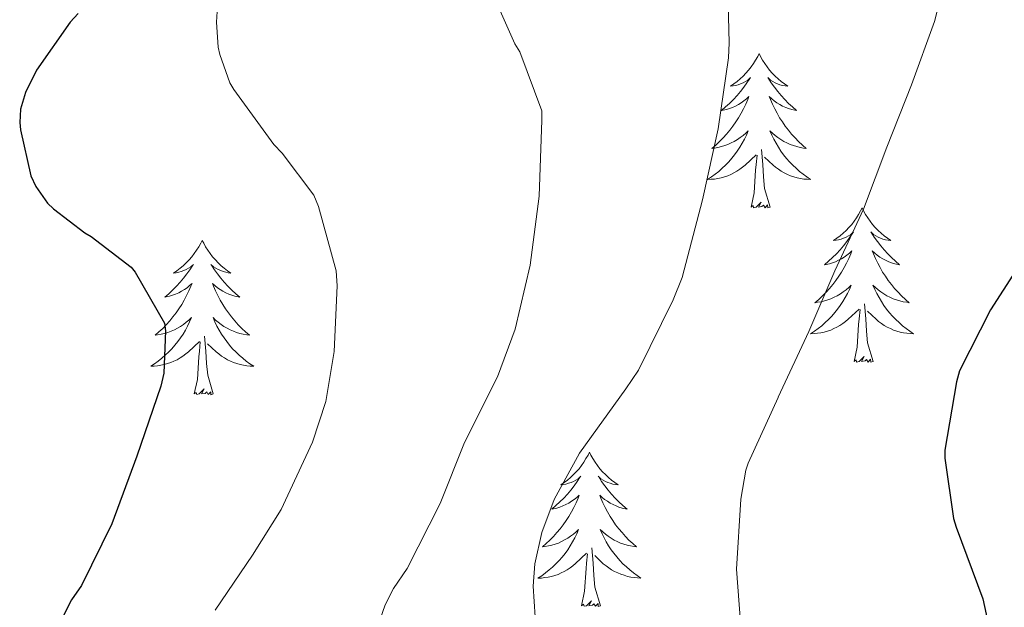
# Model space of a CAD drawing. Units: metres. Extents: x 558955 to 563436, y 4712095 to 4715104.
# Drawn here: x 560489 to 560565, y 4713567 to 4713613 of the extents above; entities that cross this region are included whole.
import ezdxf

# ---------------------------------------------------------------- set-up
doc = ezdxf.new("R2010")
doc.units = ezdxf.units.M
doc.header["$MEASUREMENT"] = 0
for name, color, linetype, lineweight in [('Level 36', 19, 'Continuous', 40), ('Level 4', 36, 'Continuous', 30), ('Level 5', 36, 'Continuous', 0)]:
    doc.layers.add(name, color=color, linetype=linetype, lineweight=lineweight)

msp = doc.modelspace()

# ---------------------------------------------------------------- linework, layer by layer
at = {"layer": 'Level 36', "color": 92, "linetype": 'Continuous', "lineweight": 0}
for points in [[(560546.15, 4713610.04, 0.01), (560546.04, 4713609.82, 0.01), (560545.88, 4713609.54, 0.01), (560545.71, 4713609.28, 0.01), (560545.53, 4713609.02, 0.01), (560545.34, 4713608.77, 0.01), (560545.13, 4713608.53, 0.01), (560544.91, 4713608.31, 0.01), (560544.68, 4713608.09, 0.01), (560544.44, 4713607.89, 0.01), (560544.19, 4713607.7, 0.01), (560543.93, 4713607.52, 0.01), (560544.13, 4713607.54, 0.01), (560544.33, 4713607.58, 0.01), (560544.53, 4713607.63, 0.01), (560544.72, 4713607.7, 0.01), (560544.91, 4713607.79, 0.01), (560545.1, 4713607.89, 0.01), (560545.27, 4713608, 0.01), (560545.47, 4713608.19, 0.01), (560545.43, 4713608.12, 0.01), (560545.2, 4713607.78, 0.01), (560544.96, 4713607.44, 0.01), (560544.7, 4713607.12, 0.01), (560544.44, 4713606.8, 0.01), (560544.16, 4713606.5, 0.01), (560543.86, 4713606.2, 0.01), (560543.56, 4713605.92, 0.01), (560543.25, 4713605.65, 0.01), (560543.37, 4713605.67, 0.01), (560543.62, 4713605.73, 0.01), (560543.86, 4713605.8, 0.01), (560544.1, 4713605.89, 0.01), (560544.33, 4713605.99, 0.01), (560544.55, 4713606.11, 0.01), (560544.76, 4713606.24, 0.01), (560544.97, 4713606.39, 0.01), (560545.17, 4713606.54, 0.01), (560545.36, 4713606.72, 0.01), (560545.27, 4713606.49, 0.01), (560545.11, 4713606.13, 0.01), (560544.94, 4713605.78, 0.01), (560544.76, 4713605.43, 0.01), (560544.56, 4713605.09, 0.01), (560544.34, 4713604.76, 0.01), (560544.12, 4713604.44, 0.01), (560543.88, 4713604.13, 0.01), (560543.63, 4713603.82, 0.01), (560543.36, 4713603.53, 0.01), (560543.09, 4713603.25, 0.01), (560542.8, 4713602.98, 0.01), (560542.5, 4713602.72, 0.01), (560542.7, 4713602.75, 0.01), (560542.97, 4713602.79, 0.01), (560543.23, 4713602.86, 0.01), (560543.49, 4713602.94, 0.01), (560543.74, 4713603.03, 0.01), (560543.99, 4713603.14, 0.01), (560544.23, 4713603.26, 0.01), (560544.47, 4713603.4, 0.01), (560544.69, 4713603.55, 0.01), (560544.91, 4713603.71, 0.01), (560545.11, 4713603.89, 0.01), (560545.31, 4713604.08, 0.01), (560545.17, 4713603.75, 0.01)], [(560546.15, 4713610.04, 0.01), (560546.26, 4713609.82, 0.01), (560546.41, 4713609.54, 0.01), (560546.58, 4713609.28, 0.01), (560546.76, 4713609.02, 0.01), (560546.96, 4713608.77, 0.01), (560547.16, 4713608.53, 0.01), (560547.38, 4713608.31, 0.01), (560547.61, 4713608.09, 0.01), (560547.85, 4713607.89, 0.01), (560548.1, 4713607.7, 0.01), (560548.36, 4713607.52, 0.01), (560548.16, 4713607.54, 0.01), (560547.96, 4713607.58, 0.01), (560547.76, 4713607.63, 0.01), (560547.57, 4713607.7, 0.01), (560547.38, 4713607.79, 0.01), (560547.2, 4713607.89, 0.01), (560547.02, 4713608, 0.01), (560546.82, 4713608.19, 0.01), (560546.86, 4713608.12, 0.01), (560547.09, 4713607.78, 0.01), (560547.33, 4713607.44, 0.01), (560547.59, 4713607.12, 0.01), (560547.86, 4713606.8, 0.01), (560548.14, 4713606.5, 0.01), (560548.43, 4713606.2, 0.01), (560548.73, 4713605.92, 0.01), (560549.04, 4713605.65, 0.01), (560548.92, 4713605.67, 0.01), (560548.67, 4713605.73, 0.01), (560548.43, 4713605.8, 0.01), (560548.2, 4713605.89, 0.01), (560547.96, 4713605.99, 0.01), (560547.74, 4713606.11, 0.01), (560547.52, 4713606.24, 0.01), (560547.32, 4713606.39, 0.01), (560547.12, 4713606.54, 0.01), (560546.93, 4713606.72, 0.01), (560547.02, 4713606.49, 0.01), (560547.18, 4713606.13, 0.01), (560547.35, 4713605.78, 0.01), (560547.53, 4713605.43, 0.01), (560547.73, 4713605.09, 0.01), (560547.95, 4713604.76, 0.01), (560548.17, 4713604.44, 0.01), (560548.41, 4713604.13, 0.01), (560548.66, 4713603.82, 0.01), (560548.93, 4713603.53, 0.01), (560549.2, 4713603.25, 0.01), (560549.49, 4713602.98, 0.01), (560549.79, 4713602.72, 0.01), (560549.59, 4713602.75, 0.01), (560549.32, 4713602.79, 0.01), (560549.06, 4713602.86, 0.01), (560548.8, 4713602.94, 0.01), (560548.55, 4713603.03, 0.01), (560548.3, 4713603.14, 0.01), (560548.06, 4713603.26, 0.01), (560547.82, 4713603.4, 0.01), (560547.6, 4713603.55, 0.01), (560547.38, 4713603.71, 0.01), (560547.18, 4713603.89, 0.01), (560546.98, 4713604.08, 0.01), (560547.12, 4713603.75, 0.01)], [(560545.174, 4713603.753, 0.01), (560545.014, 4713603.433, 0.01), (560544.844, 4713603.123, 0.01), (560544.664, 4713602.813, 0.01), (560544.464, 4713602.513, 0.01), (560544.254, 4713602.223, 0.01), (560544.034, 4713601.953, 0.01), (560543.804, 4713601.683, 0.01), (560543.554, 4713601.423, 0.01), (560543.294, 4713601.183, 0.01), (560543.024, 4713600.943, 0.01), (560542.744, 4713600.723, 0.01), (560542.464, 4713600.513, 0.01), (560542.164, 4713600.323, 0.01), (560542.434, 4713600.333, 0.01), (560542.694, 4713600.353, 0.01), (560542.964, 4713600.403, 0.01), (560543.214, 4713600.453, 0.01), (560543.474, 4713600.523, 0.01), (560543.724, 4713600.613, 0.01), (560543.964, 4713600.713, 0.01), (560544.204, 4713600.833, 0.01), (560544.434, 4713600.963, 0.01), (560544.654, 4713601.113, 0.01), (560544.874, 4713601.263, 0.01), (560545.074, 4713601.433, 0.01), (560545.924, 4713602.233, 0.01)], [(560547.124, 4713603.752, 0.01), (560547.284, 4713603.432, 0.01), (560547.454, 4713603.122, 0.01), (560547.634, 4713602.812, 0.01), (560547.834, 4713602.512, 0.01), (560548.044, 4713602.222, 0.01), (560548.264, 4713601.952, 0.01), (560548.494, 4713601.682, 0.01), (560548.744, 4713601.422, 0.01), (560549.004, 4713601.182, 0.01), (560549.274, 4713600.942, 0.01), (560549.554, 4713600.722, 0.01), (560549.844, 4713600.512, 0.01), (560550.124, 4713600.322, 0.01), (560549.864, 4713600.332, 0.01), (560549.604, 4713600.352, 0.01), (560549.344, 4713600.402, 0.01), (560549.084, 4713600.452, 0.01), (560548.824, 4713600.522, 0.01), (560548.574, 4713600.612, 0.01), (560548.334, 4713600.712, 0.01), (560548.094, 4713600.832, 0.01), (560547.864, 4713600.962, 0.01), (560547.644, 4713601.112, 0.01), (560547.424, 4713601.262, 0.01), (560547.224, 4713601.432, 0.01), (560546.564, 4713602.053, 0.01)], [(560545.53, 4713598.18, 0.01), (560545.77, 4713599.3, 0.01), (560545.88, 4713601.04, 0.01), (560545.93, 4713601.48, 0.01), (560546, 4713602.2, 0.01)], [(560547, 4713598.18, 0.01), (560546.57, 4713599.62, 0.01), (560546.48, 4713600.53, 0.01), (560546.43, 4713601.48, 0.01), (560546.33, 4713602.64, 0.01)], [(560547, 4713598.18, 0.01), (560546.82, 4713598.12, 0.01), (560546.8, 4713598.36, 0.01), (560546.61, 4713598.13, 0.01), (560546.49, 4713598.34, 0.01), (560546.37, 4713598.23, 0.01), (560546.1, 4713598.17, 0.01), (560546.3, 4713598.57, 0.01), (560545.91, 4713598.19, 0.01), (560545.72, 4713598.13, 0.01), (560545.68, 4713598.3, 0.01), (560545.53, 4713598.18, 0.01)], [(560554.1, 4713598.12, 0.01), (560553.99, 4713597.9, 0.01), (560553.84, 4713597.62, 0.01), (560553.67, 4713597.36, 0.01), (560553.49, 4713597.1, 0.01), (560553.3, 4713596.85, 0.01), (560553.09, 4713596.61, 0.01), (560552.87, 4713596.39, 0.01), (560552.64, 4713596.17, 0.01), (560552.4, 4713595.97, 0.01), (560552.15, 4713595.78, 0.01), (560551.89, 4713595.6, 0.01), (560552.09, 4713595.62, 0.01), (560552.29, 4713595.66, 0.01), (560552.49, 4713595.72, 0.01), (560552.68, 4713595.78, 0.01), (560552.87, 4713595.87, 0.01), (560553.05, 4713595.97, 0.01), (560553.23, 4713596.08, 0.01), (560553.43, 4713596.27, 0.01), (560553.39, 4713596.21, 0.01), (560553.16, 4713595.86, 0.01), (560552.92, 4713595.52, 0.01), (560552.66, 4713595.2, 0.01), (560552.4, 4713594.88, 0.01), (560552.12, 4713594.58, 0.01), (560551.82, 4713594.28, 0.01), (560551.52, 4713594, 0.01), (560551.21, 4713593.73, 0.01), (560551.33, 4713593.75, 0.01), (560551.58, 4713593.81, 0.01), (560551.82, 4713593.88, 0.01), (560552.06, 4713593.97, 0.01), (560552.29, 4713594.08, 0.01), (560552.51, 4713594.19, 0.01), (560552.72, 4713594.32, 0.01), (560552.93, 4713594.47, 0.01), (560553.13, 4713594.63, 0.01), (560553.32, 4713594.8, 0.01), (560553.23, 4713594.57, 0.01), (560553.07, 4713594.21, 0.01), (560552.9, 4713593.86, 0.01), (560552.72, 4713593.51, 0.01), (560552.52, 4713593.17, 0.01), (560552.3, 4713592.84, 0.01), (560552.08, 4713592.52, 0.01), (560551.84, 4713592.21, 0.01), (560551.59, 4713591.9, 0.01), (560551.32, 4713591.61, 0.01), (560551.05, 4713591.33, 0.01), (560550.76, 4713591.06, 0.01), (560550.46, 4713590.8, 0.01), (560550.66, 4713590.83, 0.01), (560550.93, 4713590.88, 0.01), (560551.19, 4713590.94, 0.01), (560551.45, 4713591.02, 0.01), (560551.7, 4713591.11, 0.01), (560551.95, 4713591.22, 0.01), (560552.19, 4713591.34, 0.01), (560552.43, 4713591.48, 0.01), (560552.65, 4713591.63, 0.01), (560552.87, 4713591.79, 0.01), (560553.07, 4713591.97, 0.01), (560553.27, 4713592.16, 0.01), (560553.13, 4713591.83, 0.01)], [(560554.1, 4713598.12, 0.01), (560554.22, 4713597.9, 0.01), (560554.37, 4713597.62, 0.01), (560554.54, 4713597.36, 0.01), (560554.72, 4713597.1, 0.01), (560554.92, 4713596.85, 0.01), (560555.12, 4713596.61, 0.01), (560555.34, 4713596.39, 0.01), (560555.57, 4713596.17, 0.01), (560555.81, 4713595.97, 0.01), (560556.06, 4713595.78, 0.01), (560556.32, 4713595.6, 0.01), (560556.12, 4713595.62, 0.01), (560555.92, 4713595.66, 0.01), (560555.72, 4713595.72, 0.01), (560555.53, 4713595.78, 0.01), (560555.34, 4713595.87, 0.01), (560555.16, 4713595.97, 0.01), (560554.98, 4713596.08, 0.01), (560554.78, 4713596.27, 0.01), (560554.82, 4713596.21, 0.01), (560555.05, 4713595.86, 0.01), (560555.29, 4713595.52, 0.01), (560555.55, 4713595.2, 0.01), (560555.82, 4713594.88, 0.01), (560556.1, 4713594.58, 0.01), (560556.39, 4713594.28, 0.01), (560556.69, 4713594, 0.01), (560557, 4713593.73, 0.01), (560556.88, 4713593.75, 0.01), (560556.63, 4713593.81, 0.01), (560556.39, 4713593.88, 0.01), (560556.16, 4713593.97, 0.01), (560555.92, 4713594.08, 0.01), (560555.7, 4713594.19, 0.01), (560555.48, 4713594.32, 0.01), (560555.28, 4713594.47, 0.01), (560555.08, 4713594.63, 0.01), (560554.89, 4713594.8, 0.01), (560554.98, 4713594.57, 0.01), (560555.14, 4713594.21, 0.01), (560555.31, 4713593.86, 0.01), (560555.49, 4713593.51, 0.01), (560555.69, 4713593.17, 0.01), (560555.91, 4713592.84, 0.01), (560556.13, 4713592.52, 0.01), (560556.37, 4713592.21, 0.01), (560556.62, 4713591.9, 0.01), (560556.89, 4713591.61, 0.01), (560557.16, 4713591.33, 0.01), (560557.45, 4713591.06, 0.01), (560557.75, 4713590.8, 0.01), (560557.55, 4713590.83, 0.01), (560557.28, 4713590.88, 0.01), (560557.02, 4713590.94, 0.01), (560556.76, 4713591.02, 0.01), (560556.51, 4713591.11, 0.01), (560556.26, 4713591.22, 0.01), (560556.02, 4713591.34, 0.01), (560555.78, 4713591.48, 0.01), (560555.56, 4713591.63, 0.01), (560555.34, 4713591.79, 0.01), (560555.14, 4713591.97, 0.01), (560554.94, 4713592.16, 0.01), (560555.08, 4713591.83, 0.01)], [(560503.12, 4713595.61, 0.01), (560503, 4713595.39, 0.01), (560502.85, 4713595.12, 0.01), (560502.68, 4713594.85, 0.01), (560502.5, 4713594.59, 0.01), (560502.3, 4713594.34, 0.01), (560502.1, 4713594.11, 0.01), (560501.88, 4713593.88, 0.01), (560501.65, 4713593.66, 0.01), (560501.41, 4713593.46, 0.01), (560501.16, 4713593.27, 0.01), (560500.9, 4713593.09, 0.01), (560501.1, 4713593.12, 0.01), (560501.3, 4713593.15, 0.01), (560501.5, 4713593.21, 0.01), (560501.69, 4713593.28, 0.01), (560501.88, 4713593.36, 0.01), (560502.06, 4713593.46, 0.01), (560502.24, 4713593.57, 0.01), (560502.44, 4713593.76, 0.01), (560502.4, 4713593.7, 0.01), (560502.17, 4713593.35, 0.01), (560501.93, 4713593.02, 0.01), (560501.67, 4713592.69, 0.01), (560501.4, 4713592.38, 0.01), (560501.12, 4713592.07, 0.01), (560500.83, 4713591.78, 0.01), (560500.53, 4713591.49, 0.01), (560500.22, 4713591.22, 0.01), (560500.34, 4713591.25, 0.01), (560500.59, 4713591.3, 0.01), (560500.83, 4713591.38, 0.01), (560501.06, 4713591.46, 0.01), (560501.3, 4713591.57, 0.01), (560501.52, 4713591.69, 0.01), (560501.74, 4713591.82, 0.01), (560501.94, 4713591.96, 0.01), (560502.14, 4713592.12, 0.01), (560502.33, 4713592.29, 0.01), (560502.24, 4713592.07, 0.01), (560502.08, 4713591.71, 0.01), (560501.91, 4713591.35, 0.01), (560501.73, 4713591, 0.01), (560501.53, 4713590.66, 0.01), (560501.31, 4713590.33, 0.01), (560501.09, 4713590.01, 0.01), (560500.85, 4713589.7, 0.01), (560500.6, 4713589.4, 0.01), (560500.33, 4713589.1, 0.01), (560500.06, 4713588.82, 0.01), (560499.77, 4713588.55, 0.01), (560499.47, 4713588.3, 0.01), (560499.67, 4713588.32, 0.01), (560499.94, 4713588.37, 0.01), (560500.2, 4713588.43, 0.01), (560500.46, 4713588.51, 0.01), (560500.71, 4713588.6, 0.01), (560500.96, 4713588.71, 0.01), (560501.2, 4713588.84, 0.01), (560501.44, 4713588.97, 0.01), (560501.66, 4713589.12, 0.01), (560501.88, 4713589.29, 0.01), (560502.08, 4713589.46, 0.01), (560502.28, 4713589.65, 0.01), (560502.14, 4713589.32, 0.01)], [(560503.12, 4713595.61, 0.01), (560503.23, 4713595.39, 0.01), (560503.38, 4713595.12, 0.01), (560503.55, 4713594.85, 0.01), (560503.73, 4713594.59, 0.01), (560503.92, 4713594.34, 0.01), (560504.13, 4713594.11, 0.01), (560504.35, 4713593.88, 0.01), (560504.58, 4713593.66, 0.01), (560504.82, 4713593.46, 0.01), (560505.07, 4713593.27, 0.01), (560505.33, 4713593.09, 0.01), (560505.13, 4713593.12, 0.01), (560504.93, 4713593.15, 0.01), (560504.73, 4713593.21, 0.01), (560504.54, 4713593.28, 0.01), (560504.35, 4713593.36, 0.01), (560504.17, 4713593.46, 0.01), (560503.99, 4713593.57, 0.01), (560503.79, 4713593.76, 0.01), (560503.83, 4713593.7, 0.01), (560504.06, 4713593.35, 0.01), (560504.3, 4713593.02, 0.01), (560504.56, 4713592.69, 0.01), (560504.82, 4713592.38, 0.01), (560505.1, 4713592.07, 0.01), (560505.4, 4713591.78, 0.01), (560505.7, 4713591.49, 0.01), (560506.01, 4713591.22, 0.01), (560505.89, 4713591.25, 0.01), (560505.64, 4713591.3, 0.01), (560505.4, 4713591.38, 0.01), (560505.16, 4713591.46, 0.01), (560504.93, 4713591.57, 0.01), (560504.71, 4713591.69, 0.01), (560504.5, 4713591.82, 0.01), (560504.29, 4713591.96, 0.01), (560504.09, 4713592.12, 0.01), (560503.9, 4713592.29, 0.01), (560503.99, 4713592.07, 0.01), (560504.15, 4713591.71, 0.01), (560504.32, 4713591.35, 0.01), (560504.5, 4713591, 0.01), (560504.7, 4713590.66, 0.01), (560504.92, 4713590.33, 0.01), (560505.14, 4713590.01, 0.01), (560505.38, 4713589.7, 0.01), (560505.63, 4713589.4, 0.01), (560505.9, 4713589.1, 0.01), (560506.17, 4713588.82, 0.01), (560506.46, 4713588.55, 0.01), (560506.76, 4713588.3, 0.01), (560506.56, 4713588.32, 0.01), (560506.29, 4713588.37, 0.01), (560506.03, 4713588.43, 0.01), (560505.77, 4713588.51, 0.01), (560505.52, 4713588.6, 0.01), (560505.27, 4713588.71, 0.01), (560505.03, 4713588.84, 0.01), (560504.79, 4713588.97, 0.01), (560504.57, 4713589.12, 0.01), (560504.35, 4713589.29, 0.01), (560504.15, 4713589.46, 0.01), (560503.95, 4713589.65, 0.01), (560504.09, 4713589.32, 0.01)], [(560553.133, 4713591.831, 0.01), (560552.973, 4713591.511, 0.01), (560552.803, 4713591.201, 0.01), (560552.623, 4713590.892, 0.01), (560552.422, 4713590.592, 0.01), (560552.212, 4713590.312, 0.01), (560551.992, 4713590.032, 0.01), (560551.762, 4713589.762, 0.01), (560551.512, 4713589.502, 0.01), (560551.252, 4713589.262, 0.01), (560550.982, 4713589.022, 0.01), (560550.702, 4713588.802, 0.01), (560550.422, 4713588.592, 0.01), (560550.122, 4713588.402, 0.01), (560550.392, 4713588.412, 0.01), (560550.652, 4713588.442, 0.01), (560550.922, 4713588.482, 0.01), (560551.172, 4713588.532, 0.01), (560551.432, 4713588.602, 0.01), (560551.682, 4713588.692, 0.01), (560551.922, 4713588.802, 0.01), (560552.162, 4713588.912, 0.01), (560552.392, 4713589.042, 0.01), (560552.612, 4713589.192, 0.01), (560552.832, 4713589.342, 0.01), (560553.032, 4713589.521, 0.01), (560553.882, 4713590.311, 0.01)], [(560555.083, 4713591.831, 0.01), (560555.243, 4713591.511, 0.01), (560555.413, 4713591.201, 0.01), (560555.593, 4713590.891, 0.01), (560555.792, 4713590.591, 0.01), (560556.002, 4713590.311, 0.01), (560556.222, 4713590.031, 0.01), (560556.452, 4713589.761, 0.01), (560556.702, 4713589.501, 0.01), (560556.962, 4713589.261, 0.01), (560557.232, 4713589.021, 0.01), (560557.512, 4713588.801, 0.01), (560557.802, 4713588.591, 0.01), (560558.082, 4713588.401, 0.01), (560557.822, 4713588.411, 0.01), (560557.562, 4713588.441, 0.01), (560557.302, 4713588.481, 0.01), (560557.042, 4713588.531, 0.01), (560556.782, 4713588.601, 0.01), (560556.532, 4713588.691, 0.01), (560556.292, 4713588.801, 0.01), (560556.052, 4713588.911, 0.01), (560555.822, 4713589.041, 0.01), (560555.602, 4713589.191, 0.01), (560555.382, 4713589.341, 0.01), (560555.182, 4713589.521, 0.01), (560554.522, 4713590.141, 0.01)], [(560554.96, 4713586.26, 0.01), (560554.53, 4713587.7, 0.01), (560554.44, 4713588.61, 0.01), (560554.39, 4713589.56, 0.01), (560554.29, 4713590.72, 0.01)], [(560553.49, 4713586.26, 0.01), (560553.73, 4713587.38, 0.01), (560553.84, 4713589.12, 0.01), (560553.89, 4713589.56, 0.01), (560553.96, 4713590.28, 0.01)], [(560502.142, 4713589.321, 0.01), (560501.982, 4713589.001, 0.01), (560501.812, 4713588.691, 0.01), (560501.632, 4713588.381, 0.01), (560501.432, 4713588.091, 0.01), (560501.222, 4713587.801, 0.01), (560501.002, 4713587.521, 0.01), (560500.772, 4713587.251, 0.01), (560500.522, 4713587.001, 0.01), (560500.262, 4713586.751, 0.01), (560499.992, 4713586.521, 0.01), (560499.711, 4713586.291, 0.01), (560499.421, 4713586.081, 0.01), (560499.141, 4713585.891, 0.01), (560499.401, 4713585.901, 0.01), (560499.661, 4713585.931, 0.01), (560499.921, 4713585.971, 0.01), (560500.181, 4713586.031, 0.01), (560500.441, 4713586.101, 0.01), (560500.691, 4713586.181, 0.01), (560500.931, 4713586.291, 0.01), (560501.172, 4713586.401, 0.01), (560501.402, 4713586.541, 0.01), (560501.622, 4713586.681, 0.01), (560501.842, 4713586.841, 0.01), (560502.042, 4713587.011, 0.01), (560502.892, 4713587.811, 0.01)], [(560504.092, 4713589.321, 0.01), (560504.252, 4713589.001, 0.01), (560504.422, 4713588.69, 0.01), (560504.602, 4713588.38, 0.01), (560504.802, 4713588.09, 0.01), (560505.012, 4713587.8, 0.01), (560505.232, 4713587.52, 0.01), (560505.462, 4713587.25, 0.01), (560505.712, 4713587, 0.01), (560505.972, 4713586.75, 0.01), (560506.242, 4713586.52, 0.01), (560506.522, 4713586.29, 0.01), (560506.801, 4713586.08, 0.01), (560507.101, 4713585.89, 0.01), (560506.831, 4713585.9, 0.01), (560506.571, 4713585.93, 0.01), (560506.301, 4713585.97, 0.01), (560506.051, 4713586.03, 0.01), (560505.791, 4713586.1, 0.01), (560505.541, 4713586.18, 0.01), (560505.302, 4713586.29, 0.01), (560505.062, 4713586.4, 0.01), (560504.832, 4713586.54, 0.01), (560504.612, 4713586.68, 0.01), (560504.392, 4713586.84, 0.01), (560504.192, 4713587.011, 0.01), (560503.532, 4713587.631, 0.01)], [(560502.5, 4713583.76, 0.01), (560502.74, 4713584.88, 0.01), (560502.85, 4713586.62, 0.01), (560502.9, 4713587.05, 0.01), (560502.96, 4713587.77, 0.01)], [(560503.97, 4713583.76, 0.01), (560503.54, 4713585.2, 0.01), (560503.45, 4713586.1, 0.01), (560503.4, 4713587.05, 0.01), (560503.3, 4713588.22, 0.01)], [(560554.96, 4713586.26, 0.01), (560554.78, 4713586.2, 0.01), (560554.76, 4713586.44, 0.01), (560554.57, 4713586.21, 0.01), (560554.45, 4713586.42, 0.01), (560554.33, 4713586.31, 0.01), (560554.06, 4713586.26, 0.01), (560554.26, 4713586.65, 0.01), (560553.87, 4713586.27, 0.01), (560553.68, 4713586.21, 0.01), (560553.64, 4713586.38, 0.01), (560553.49, 4713586.26, 0.01)], [(560503.97, 4713583.76, 0.01), (560503.79, 4713583.69, 0.01), (560503.77, 4713583.93, 0.01), (560503.58, 4713583.71, 0.01), (560503.46, 4713583.91, 0.01), (560503.34, 4713583.8, 0.01), (560503.07, 4713583.75, 0.01), (560503.27, 4713584.14, 0.01), (560502.88, 4713583.76, 0.01), (560502.69, 4713583.71, 0.01), (560502.65, 4713583.87, 0.01), (560502.5, 4713583.76, 0.01)], [(560533.04, 4713579.25, 0.01), (560532.93, 4713579.03, 0.01), (560532.77, 4713578.76, 0.01), (560532.6, 4713578.49, 0.01), (560532.42, 4713578.23, 0.01), (560532.23, 4713577.98, 0.01), (560532.02, 4713577.75, 0.01), (560531.8, 4713577.52, 0.01), (560531.57, 4713577.3, 0.01), (560531.33, 4713577.1, 0.01), (560531.08, 4713576.91, 0.01), (560530.82, 4713576.73, 0.01), (560531.02, 4713576.76, 0.01), (560531.22, 4713576.79, 0.01), (560531.42, 4713576.85, 0.01), (560531.62, 4713576.92, 0.01), (560531.8, 4713577, 0.01), (560531.99, 4713577.1, 0.01), (560532.16, 4713577.21, 0.01), (560532.36, 4713577.4, 0.01), (560532.32, 4713577.34, 0.01), (560532.09, 4713576.99, 0.01), (560531.85, 4713576.66, 0.01), (560531.6, 4713576.33, 0.01), (560531.33, 4713576.02, 0.01), (560531.05, 4713575.71, 0.01), (560530.76, 4713575.42, 0.01), (560530.45, 4713575.13, 0.01), (560530.14, 4713574.86, 0.01), (560530.26, 4713574.89, 0.01), (560530.51, 4713574.94, 0.01), (560530.75, 4713575.02, 0.01), (560530.99, 4713575.1, 0.01), (560531.22, 4713575.21, 0.01), (560531.44, 4713575.33, 0.01), (560531.66, 4713575.46, 0.01), (560531.86, 4713575.6, 0.01), (560532.06, 4713575.76, 0.01), (560532.25, 4713575.93, 0.01), (560532.16, 4713575.71, 0.01), (560532, 4713575.35, 0.01), (560531.83, 4713574.99, 0.01), (560531.65, 4713574.64, 0.01), (560531.45, 4713574.3, 0.01), (560531.24, 4713573.97, 0.01), (560531.01, 4713573.65, 0.01), (560530.77, 4713573.34, 0.01), (560530.52, 4713573.04, 0.01), (560530.26, 4713572.74, 0.01), (560529.98, 4713572.46, 0.01), (560529.69, 4713572.19, 0.01), (560529.4, 4713571.94, 0.01), (560529.59, 4713571.96, 0.01), (560529.86, 4713572.01, 0.01), (560530.12, 4713572.07, 0.01), (560530.38, 4713572.15, 0.01), (560530.64, 4713572.24, 0.01), (560530.88, 4713572.35, 0.01), (560531.12, 4713572.48, 0.01), (560531.36, 4713572.61, 0.01), (560531.58, 4713572.76, 0.01), (560531.8, 4713572.93, 0.01), (560532.01, 4713573.1, 0.01), (560532.2, 4713573.29, 0.01), (560532.06, 4713572.96, 0.01)], [(560533.04, 4713579.25, 0.01), (560533.15, 4713579.03, 0.01), (560533.3, 4713578.76, 0.01), (560533.47, 4713578.49, 0.01), (560533.65, 4713578.23, 0.01), (560533.85, 4713577.98, 0.01), (560534.05, 4713577.75, 0.01), (560534.27, 4713577.52, 0.01), (560534.5, 4713577.3, 0.01), (560534.74, 4713577.1, 0.01), (560534.99, 4713576.91, 0.01), (560535.25, 4713576.73, 0.01), (560535.06, 4713576.75, 0.01), (560534.85, 4713576.79, 0.01), (560534.65, 4713576.85, 0.01), (560534.46, 4713576.92, 0.01), (560534.27, 4713577, 0.01), (560534.09, 4713577.1, 0.01), (560533.91, 4713577.21, 0.01), (560533.71, 4713577.4, 0.01), (560533.75, 4713577.34, 0.01), (560533.98, 4713576.99, 0.01), (560534.22, 4713576.66, 0.01), (560534.48, 4713576.33, 0.01), (560534.75, 4713576.02, 0.01), (560535.03, 4713575.71, 0.01), (560535.32, 4713575.42, 0.01), (560535.62, 4713575.13, 0.01), (560535.94, 4713574.86, 0.01), (560535.81, 4713574.88, 0.01), (560535.56, 4713574.94, 0.01), (560535.32, 4713575.02, 0.01), (560535.09, 4713575.1, 0.01), (560534.86, 4713575.21, 0.01), (560534.63, 4713575.33, 0.01), (560534.42, 4713575.46, 0.01), (560534.21, 4713575.6, 0.01), (560534.01, 4713575.76, 0.01), (560533.83, 4713575.93, 0.01), (560533.91, 4713575.71, 0.01), (560534.07, 4713575.35, 0.01), (560534.24, 4713574.99, 0.01), (560534.43, 4713574.64, 0.01), (560534.63, 4713574.3, 0.01), (560534.84, 4713573.97, 0.01), (560535.06, 4713573.65, 0.01), (560535.3, 4713573.34, 0.01), (560535.56, 4713573.04, 0.01), (560535.82, 4713572.74, 0.01), (560536.09, 4713572.46, 0.01), (560536.38, 4713572.19, 0.01), (560536.68, 4713571.94, 0.01), (560536.48, 4713571.96, 0.01), (560536.22, 4713572.01, 0.01), (560535.95, 4713572.07, 0.01), (560535.69, 4713572.15, 0.01), (560535.44, 4713572.24, 0.01), (560535.19, 4713572.35, 0.01), (560534.95, 4713572.47, 0.01), (560534.72, 4713572.61, 0.01), (560534.49, 4713572.76, 0.01), (560534.27, 4713572.93, 0.01), (560534.07, 4713573.1, 0.01), (560533.87, 4713573.29, 0.01), (560534.01, 4713572.96, 0.01)], [(560532.06, 4713572.956, 0.01), (560531.9, 4713572.636, 0.01), (560531.739, 4713572.326, 0.01), (560531.549, 4713572.016, 0.01), (560531.359, 4713571.726, 0.01), (560531.149, 4713571.436, 0.01), (560530.919, 4713571.156, 0.01), (560530.689, 4713570.886, 0.01), (560530.439, 4713570.636, 0.01), (560530.179, 4713570.386, 0.01), (560529.919, 4713570.156, 0.01), (560529.639, 4713569.926, 0.01), (560529.349, 4713569.716, 0.01), (560529.059, 4713569.526, 0.01), (560529.319, 4713569.536, 0.01), (560529.579, 4713569.566, 0.01), (560529.849, 4713569.606, 0.01), (560530.109, 4713569.666, 0.01), (560530.359, 4713569.736, 0.01), (560530.609, 4713569.816, 0.01), (560530.859, 4713569.926, 0.01), (560531.089, 4713570.036, 0.01), (560531.319, 4713570.176, 0.01), (560531.539, 4713570.316, 0.01), (560531.759, 4713570.476, 0.01), (560531.959, 4713570.646, 0.01), (560532.809, 4713571.445, 0.01)], [(560534.01, 4713572.955, 0.01), (560534.17, 4713572.635, 0.01), (560534.339, 4713572.325, 0.01), (560534.519, 4713572.015, 0.01), (560534.719, 4713571.725, 0.01), (560534.929, 4713571.445, 0.01), (560535.149, 4713571.165, 0.01), (560535.389, 4713570.895, 0.01), (560535.629, 4713570.635, 0.01), (560535.889, 4713570.395, 0.01), (560536.159, 4713570.165, 0.01), (560536.439, 4713569.935, 0.01), (560536.729, 4713569.725, 0.01), (560537.019, 4713569.535, 0.01), (560536.749, 4713569.545, 0.01), (560536.489, 4713569.575, 0.01), (560536.229, 4713569.615, 0.01), (560535.969, 4713569.665, 0.01), (560535.709, 4713569.745, 0.01), (560535.459, 4713569.825, 0.01), (560535.219, 4713569.935, 0.01), (560534.979, 4713570.035, 0.01), (560534.749, 4713570.175, 0.01), (560534.529, 4713570.315, 0.01), (560534.319, 4713570.475, 0.01), (560534.109, 4713570.645, 0.01), (560533.459, 4713571.265, 0.01)], [(560533.89, 4713567.4, 0.01), (560533.46, 4713568.84, 0.01), (560533.37, 4713569.74, 0.01), (560533.32, 4713570.69, 0.01), (560533.22, 4713571.86, 0.01)], [(560532.42, 4713567.4, 0.01), (560532.66, 4713568.52, 0.01), (560532.78, 4713570.26, 0.01), (560532.82, 4713570.69, 0.01), (560532.89, 4713571.41, 0.01)], [(560533.89, 4713567.4, 0.01), (560533.71, 4713567.33, 0.01), (560533.7, 4713567.57, 0.01), (560533.5, 4713567.35, 0.01), (560533.38, 4713567.55, 0.01), (560533.26, 4713567.44, 0.01), (560532.99, 4713567.39, 0.01), (560533.19, 4713567.78, 0.01), (560532.8, 4713567.4, 0.01), (560532.62, 4713567.35, 0.01), (560532.58, 4713567.51, 0.01), (560532.42, 4713567.4, 0.01)]]:
    msp.add_polyline3d(points, dxfattribs=at)
at = {"layer": 'Level 4', "color": 36, "linetype": 'Continuous', "lineweight": 30}
for points in [[(560493.54, 4713613.15, 500.01), (560492.91, 4713612.48, 500.01), (560490.32, 4713608.75, 500.01), (560489.46, 4713607.04, 500.01), (560489.06, 4713605.76, 500.01), (560489.01, 4713604.71, 500.01), (560489.06, 4713604.15, 500.01), (560489.87, 4713600.61, 500.01), (560490.27, 4713599.78, 500.01), (560491.17, 4713598.5, 500.01), (560491.62, 4713598.05, 500.01), (560494.05, 4713596.19, 500.01), (560494.53, 4713595.92, 500.01), (560497.62, 4713593.55, 500.01), (560497.94, 4713593.15, 500.01), (560500.21, 4713589.22, 500.01), (560500.27, 4713588.63, 500.01), (560500.16, 4713585.36, 500.01), (560499.92, 4713584.35, 500.01), (560498.05, 4713578.96, 500.01), (560496.14, 4713573.73, 500.01), (560493.78, 4713568.95, 500.01), (560493.02, 4713567.84, 500.01), (560491.22, 4713564.31, 500.01)], [(560566.96, 4713594.82, 525.01), (560564.02, 4713590.24, 525.01), (560561.63, 4713585.54, 525.01), (560561.41, 4713584.7, 525.01), (560560.5, 4713579.42, 525.01), (560560.5, 4713578.8, 525.01), (560561.17, 4713574.13, 525.01), (560561.38, 4713573.47, 525.01), (560563.44, 4713567.92, 525.01), (560564.4, 4713563.55, 525.01)]]:
    msp.add_polyline3d(points, dxfattribs=at)
at = {"layer": 'Level 5', "color": 36, "linetype": 'Continuous', "lineweight": 0}
for points in [[(560560.957, 4713617.58, 520.01), (560559.706, 4713612.51, 520.01), (560557.915, 4713607.63, 520.01), (560556.024, 4713602.821, 520.01), (560554.214, 4713598.031, 520.01), (560552.003, 4713593.252, 520.01), (560550.002, 4713588.582, 520.01), (560547.621, 4713583.493, 520.01)], [(560525.04, 4713615.87, 510.01), (560527.28, 4713610.8, 510.01), (560527.65, 4713610.19, 510.01), (560529.36, 4713605.62, 510.01), (560529.36, 4713604.91, 510.01), (560529.14, 4713599.03, 510.01), (560528.46, 4713593.71, 510.01), (560527.3, 4713588.75, 510.01), (560525.94, 4713585.07, 510.01), (560523.38, 4713580, 510.01), (560521.5, 4713575.3, 510.01), (560518.96, 4713570.26, 510.01), (560517.89, 4713568.72, 510.01), (560517.26, 4713567.46, 510.01), (560515.54, 4713562.61, 510.01)], [(560543.746, 4713613.873, 515.01), (560543.826, 4713610.863, 515.01), (560543.775, 4713609.703, 515.01), (560542.985, 4713604.223, 515.01), (560541.784, 4713598.743, 515.01), (560540.213, 4713592.754, 515.01)], [(560504.26, 4713613.3, 505.01), (560504.21, 4713612.47, 505.01), (560504.34, 4713610.55, 505.01), (560504.47, 4713609.97, 505.01), (560505.26, 4713607.79, 505.01), (560505.55, 4713607.27, 505.01), (560508.66, 4713603.01, 505.01), (560509.3, 4713602.35, 505.01), (560511.73, 4713599.11, 505.01), (560512.1, 4713598.24, 505.01), (560513.46, 4713593.27, 505.01), (560513.54, 4713592.11, 505.01), (560513.31, 4713587.03, 505.01), (560512.66, 4713583.17, 505.01), (560511.63, 4713580.02, 505.01), (560509.22, 4713574.82, 505.01), (560506.99, 4713571.3, 505.01), (560504.11, 4713567.06, 505.01)], [(560540.21, 4713592.75, 515.01), (560539.5, 4713591.02, 515.01), (560536.82, 4713585.58, 515.01), (560535.84, 4713584.14, 515.01), (560532.27, 4713579.19, 515.01), (560530.32, 4713575.6, 515.01), (560529.36, 4713573.04, 515.01), (560528.82, 4713570.64, 515.01), (560528.7, 4713568.91, 515.01), (560528.85, 4713566.53, 515.01)], [(560547.62, 4713583.49, 520.01), (560545.3, 4713578.42, 520.01), (560545.12, 4713577.86, 520.01), (560544.74, 4713575.63, 520.01), (560544.4, 4713570.22, 520.01), (560544.7, 4713566.13, 520.01), (560544.86, 4713565.55, 520.01), (560545.74, 4713563.52, 520.01), (560546.53, 4713562.19, 520.01), (560547.95, 4713558.88, 520.01), (560548.16, 4713557.92, 520.01), (560549.17, 4713552.14, 520.01), (560549.17, 4713551.47, 520.01), (560549.15, 4713550.8, 520.01), (560548.37, 4713545.95, 520.01), (560547.31, 4713541.06, 520.01), (560546.08, 4713535.63, 520.01), (560545.71, 4713531.07, 520.01), (560545.98, 4713526.32, 520.01), (560546.29, 4713525.38, 520.01), (560547.3, 4713523.23, 520.01), (560550.37, 4713518.35, 520.01)]]:
    msp.add_polyline3d(points, dxfattribs=at)

doc.saveas('drawing.dxf')
